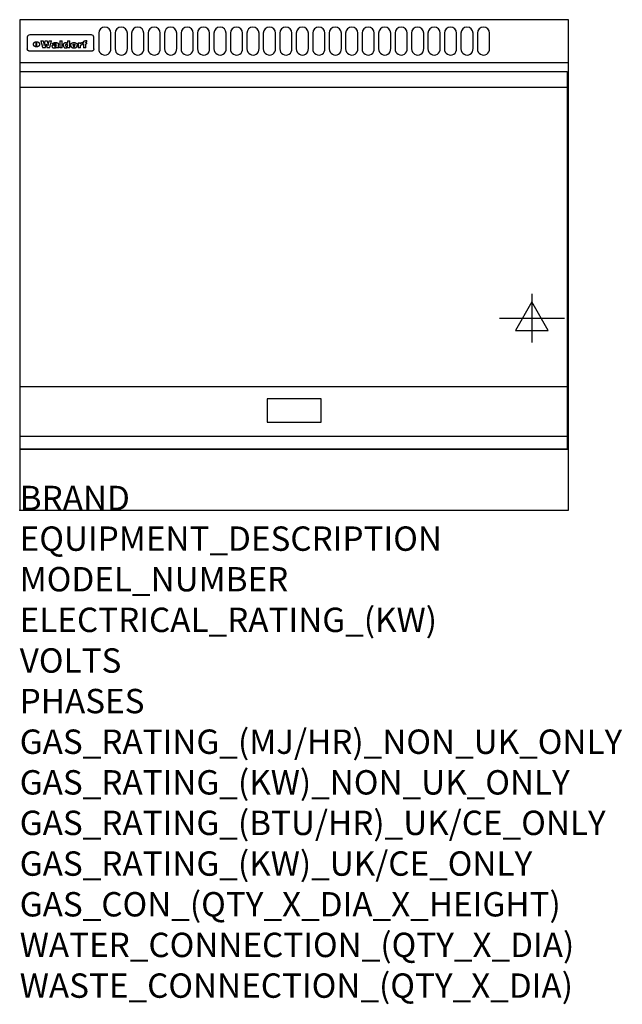
# Model space of a CAD drawing. Extents: x 0 to 988, y -811 to 805.
import ezdxf

# ---------------------------------------------------------------- set-up
doc = ezdxf.new("R2010")
doc.units = 0
doc.header["$LTSCALE"] = 2.5
doc.layers.get('0').update_dxf_attribs({"linetype": 'CONTINUOUS'})
for name, color, linetype in [('Moffat_2D_Electrical', 6, 'CONTINUOUS'), ('Moffat_Detail', 5, 'CONTINUOUS'), ('Moffat_Profile', 1, 'CONTINUOUS')]:
    doc.layers.add(name, color=color, linetype=linetype)
doc.layers.add('Moffat_Notes', color=2, linetype='CONTINUOUS', plot=False)
doc.styles.get("Standard").update_dxf_attribs({"font": 'txt.shx'})

# ---------------------------------------------------------------- blocks, each defined once
blk = doc.blocks.new('ELECTRICAL CONNECTION')
at = {"layer": 'Moffat_2D_Electrical'}
for p, q in [((0, 40), (0, -40)), ((0, 26.7), (-26.7, -20)), ((26.7, -20), (0, 26.7)), ((-53.3, 0), (53.3, 0)), ((-26.7, -20), (26.7, -20))]:
    blk.add_line(p, q, dxfattribs=at)

msp = doc.modelspace()

# ---------------------------------------------------------------- linework, layer by layer
msp.add_point((0, 0))
at = {"layer": 'Moffat_Detail'}
for p, q in [((12.5, 776.5), (12.5, 776.1)), ((12.5, 776.1), (12.5, 773.6)), ((117.5, 780), (16.5, 780)), ((121.5, 776.1), (121.5, 776.5)), ((121.5, 773.6), (121.5, 776.1)), ((12.5, 773.6), (12.5, 759.5)), ((27.2, 760.3), (27.2, 768.9)), ((27.7, 768.9), (27.7, 760.3)), ((34.6, 770.3), (38.7, 770.3)), ((41.7, 770.3), (45.2, 770.3)), ((48.1, 770.3), (52.1, 770.3)), ((57.2, 764.6), (53.4, 764.6)), ((59.5, 765.3), (59.5, 765.3)), ((59.8, 764.7), (59.8, 764.7)), ((59.8, 762.4), (59.8, 762.1)), ((63.5, 759.9), (63.5, 764.4)), ((65.8, 770.3), (65.8, 759)), ((65.8, 770.3), (69.7, 770.3)), ((69.7, 759), (69.7, 770.3)), ((78.3, 770.3), (78.3, 766.3)), ((78.3, 770.3), (82, 770.3)), ((78.6, 760), (78.6, 759)), ((82, 759), (82, 770.3)), ((96, 767.2), (99.5, 767.2)), ((96, 767.2), (96, 759)), ((99.5, 765.6), (99.5, 767.2)), ((99.8, 759), (99.8, 762.3)), ((102.5, 767.4), (102.8, 767.4)), ((102.8, 764.1), (102.8, 767.4)), ((103.4, 767.2), (104.6, 767.2)), ((103.4, 767.2), (103.4, 765.3)), ((104.6, 765.3), (103.4, 765.3)), ((104.6, 767.7), (104.6, 767.2)), ((104.6, 765.3), (104.6, 759)), ((107.9, 770.6), (110, 770.6)), ((108.4, 767.2), (110, 767.2)), ((110, 765.3), (108.4, 765.3)), ((108.4, 759), (108.4, 765.3)), ((110, 768.4), (110, 770.6)), ((110, 765.3), (110, 767.2)), ((121.5, 759.5), (121.5, 773.6)), ((12.5, 759.5), (12.5, 757.1)), ((117.5, 753.3), (16.5, 753.3)), ((42, 759), (37.8, 759)), ((49, 759), (44.9, 759)), ((63.9, 759), (60.1, 759)), ((63.9, 759), (63.9, 759.2)), ((69.7, 759), (65.8, 759)), ((82, 759), (78.6, 759)), ((99.8, 759), (96, 759)), ((108.4, 759), (104.6, 759)), ((121.5, 757.1), (121.5, 759.5)), ((1, 694), (898, 694)), ((1, 203), (898, 203)), ((1, 121.5), (898, 121.5))]:
    msp.add_line(p, q, dxfattribs=at)
for points in [[(129.5, 783), (129.5, 757, 1.03045), (149.5, 757.6), (149.5, 783, 1), (129.5, 783, 1)], [(156.5, 783), (156.5, 757, 1.03045), (176.5, 757.6), (176.5, 783, 1), (156.5, 783, 1)], [(183.5, 783), (183.5, 757, 1.03045), (203.5, 757.6), (203.5, 783, 1), (183.5, 783, 1)], [(210.5, 783), (210.5, 757, 1.03045), (230.5, 757.6), (230.5, 783, 1), (210.5, 783, 1)], [(237.5, 783), (237.5, 757, 1.03045), (257.5, 757.6), (257.5, 783, 1), (237.5, 783, 1)], [(264.5, 783), (264.5, 757, 1.03045), (284.5, 757.6), (284.5, 783, 1), (264.5, 783, 1)], [(291.5, 783), (291.5, 757, 1.03045), (311.5, 757.6), (311.5, 783, 1), (291.5, 783, 1)], [(318.5, 783), (318.5, 757, 1.03045), (338.5, 757.6), (338.5, 783, 1), (318.5, 783, 1)], [(345.5, 783), (345.5, 757, 1.03045), (365.5, 757.6), (365.5, 783, 1), (345.5, 783, 1)], [(372.5, 783), (372.5, 757, 1.03045), (392.5, 757.6), (392.5, 783, 1), (372.5, 783, 1)], [(399.5, 783), (399.5, 757, 1.03045), (419.5, 757.6), (419.5, 783, 1), (399.5, 783, 1)], [(426.5, 783), (426.5, 757, 1.03045), (446.5, 757.6), (446.5, 783, 1), (426.5, 783, 1)], [(453.5, 783), (453.5, 757, 1.03045), (473.5, 757.6), (473.5, 783, 1), (453.5, 783, 1)], [(480.5, 783), (480.5, 757, 1.03045), (500.5, 757.6), (500.5, 783, 1), (480.5, 783, 1)], [(507.5, 783), (507.5, 757, 1.03045), (527.5, 757.6), (527.5, 783, 1), (507.5, 783, 1)], [(534.5, 783), (534.5, 757, 1.03045), (554.5, 757.6), (554.5, 783, 1), (534.5, 783, 1)], [(561.5, 783), (561.5, 757, 1.03045), (581.5, 757.6), (581.5, 783, 1), (561.5, 783, 1)], [(588.5, 783), (588.5, 757, 1.03045), (608.5, 757.6), (608.5, 783, 1), (588.5, 783, 1)], [(615.5, 783), (615.5, 757, 1.03045), (635.5, 757.6), (635.5, 783, 1), (615.5, 783, 1)], [(642.5, 783), (642.5, 757, 1.03045), (662.5, 757.6), (662.5, 783, 1), (642.5, 783, 1)], [(669.5, 783), (669.5, 757, 1.03045), (689.5, 757.6), (689.5, 783, 1), (669.5, 783, 1)], [(696.5, 783), (696.5, 757, 1.03045), (716.5, 757.6), (716.5, 783, 1), (696.5, 783, 1)], [(723.5, 783), (723.5, 757, 1.03045), (743.5, 757.6), (743.5, 783, 1), (723.5, 783, 1)], [(750.5, 783), (750.5, 757, 1.03045), (770.5, 757.6), (770.5, 783, 1), (750.5, 783, 1)]]:
    msp.add_lwpolyline(points, format="xyb", dxfattribs=at)
at = {"layer": 'Moffat_Detail', "flags": 128}
for points in [[(22.5, 764.5), (22.5, 764.8), (22.5, 765), (22.6, 765.3), (22.7, 765.6), (22.7, 765.9), (22.9, 766.1), (23, 766.4), (23.1, 766.6), (23.3, 766.9), (23.5, 767.1), (23.7, 767.3), (23.9, 767.5), (24.1, 767.7), (24.3, 767.9), (24.6, 768.1), (24.8, 768.3), (25.1, 768.4), (25.4, 768.5), (25.7, 768.6), (26, 768.7), (26.3, 768.8), (26.6, 768.9), (26.9, 768.9), (27.2, 768.9)], [(27.2, 760.3), (26.9, 760.3), (26.6, 760.4), (26.3, 760.4), (26, 760.5), (25.7, 760.6), (25.4, 760.7), (25.1, 760.8), (24.8, 760.9), (24.6, 761.1), (24.3, 761.2), (24.1, 761.4), (23.9, 761.6), (23.7, 761.8), (23.5, 762), (23.3, 762.2), (23.1, 762.4), (23, 762.7), (22.9, 762.9), (22.7, 763.2), (22.7, 763.4), (22.6, 763.7), (22.5, 764), (22.5, 764.2), (22.5, 764.5)], [(27.7, 768.9), (28.1, 768.9), (28.4, 768.9), (28.7, 768.8), (29, 768.7), (29.3, 768.6), (29.6, 768.5), (29.9, 768.4), (30.2, 768.3), (30.4, 768.1), (30.7, 767.9), (30.9, 767.7), (31.1, 767.5), (31.3, 767.3), (31.5, 767.1), (31.7, 766.9), (31.9, 766.6), (32, 766.4), (32.1, 766.1), (32.3, 765.9), (32.3, 765.6), (32.4, 765.3), (32.5, 765), (32.5, 764.8), (32.5, 764.5)], [(32.5, 764.5), (32.5, 764.2), (32.5, 764), (32.4, 763.7), (32.3, 763.4), (32.3, 763.2), (32.1, 762.9), (32, 762.7), (31.9, 762.4), (31.7, 762.2), (31.5, 762), (31.3, 761.8), (31.1, 761.6), (30.9, 761.4), (30.7, 761.2), (30.4, 761.1), (30.2, 760.9), (29.9, 760.8), (29.6, 760.7), (29.3, 760.6), (29, 760.5), (28.7, 760.4), (28.4, 760.4), (28.1, 760.3), (27.7, 760.3)], [(15, 753.6), (14.7, 753.7), (14.5, 753.8), (14.2, 754), (14, 754.1), (13.8, 754.3), (13.6, 754.5), (13.4, 754.7), (13.2, 754.9), (13, 755.2), (12.9, 755.4), (12.8, 755.7), (12.7, 756), (12.6, 756.2), (12.5, 756.5), (12.5, 756.8), (12.5, 757.1)], [(16.5, 753.3), (16.1, 753.3), (15.7, 753.4), (15.3, 753.4), (15, 753.6)], [(119, 753.6), (118.7, 753.4), (118.3, 753.4), (117.9, 753.3), (117.5, 753.3)], [(121.5, 757.1), (121.5, 756.8), (121.5, 756.5), (121.4, 756.2), (121.3, 756), (121.2, 755.7), (121.1, 755.4), (121, 755.2), (120.8, 754.9), (120.6, 754.7), (120.4, 754.5), (120.2, 754.3), (120, 754.1), (119.8, 754), (119.5, 753.8), (119.3, 753.7), (119, 753.6)]]:
    msp.add_lwpolyline(points, dxfattribs=at)
at = {"layer": 'Moffat_Detail'}
for points in [[(898, 100), (1, 100), (1, 720), (898, 720)], [(405.7, 144.5), (494.2, 144.5), (494.2, 183), (405.7, 183)]]:
    msp.add_lwpolyline(points, close=True, dxfattribs=at)
for centre, major_axis, ratio, start_param, end_param in [((16.5, 776.5), (-4, 0), 0.866025, 4.712389, 6.283185), ((117.5, 776.5), (4, 0), 0.866025, 0, 1.570796), ((36.2, 793.1), (-12.1, 57.2), 0.115401, 1.957335, 2.184819), ((39.8, 793.1), (8.3, -57.2), 0.081873, 5.111411, 5.258321), ((40.5, 793.1), (9.8, 57.2), 0.095295, 4.170858, 4.317769), ((43.2, 793.1), (-9.2, -57.2), 0.089618, 0.946737, 1.082967), ((43.6, 793.1), (-9.5, 57.2), 0.09282, 2.05754, 2.19377), ((46.4, 793.1), (9.3, -57.2), 0.090857, 5.108549, 5.255459), ((47.1, 793.1), (8.1, 57.2), 0.079858, 4.16586, 4.312771), ((50.6, 793.1), (-11.9, -57.2), 0.113882, 0.956097, 1.183581), ((53.4, 793.1), (5.6, 57.2), 0.055651, 4.126897, 4.140913), ((52.8, 793.1), (-2.5, 57.2), 0.025591, 2.160584, 2.16673), ((52.2, 793.1), (-9.6, 57.2), 0.093749, 2.152075, 2.165164), ((54.2, 793.1), (18.6, 57.2), 0.165404, 4.189319, 4.200965), ((50.9, 793.1), (-23.3, 57.1), 0.194381, 2.101775, 2.112984), ((55.2, 793.1), (43, 56.1), 0.25987, 4.343559, 4.352682), ((53.4, 793.1), (6.5, 57.2), 0.064641, 4.198044, 4.211249), ((48.6, 793.1), (-46.9, 55.9), 0.264454, 1.973584, 1.982592), ((53.2, 793.1), (19.2, 57.2), 0.169083, 4.260536, 4.271857), ((56.1, 793.1), (70.2, 54.3), 0.260447, 4.481081, 4.482969), ((52.7, 793.1), (38.4, 56.4), 0.251437, 4.384455, 4.394363), ((56.7, 793.1), (92.7, 52.9), 0.234951, 4.548304, 4.553022), ((51.6, 793.1), (68.1, 54.4), 0.262167, 4.542362, 4.550386), ((57.9, 793.1), (137.5, 51.4), 0.183066, 4.618103, 4.622349), ((47.1, 793.1), (171.6, 50.8), 0.153536, 4.711284, 4.711442), ((50.1, 793.1), (103.1, 52.5), 0.221899, 4.644434, 4.64947), ((59.3, 793.1), (201.5, 50.5), 0.133732, 4.65719, 4.660806), ((47.1, 793.1), (164.4, 50.9), 0.159069, 4.712693, 4.716471), ((60.9, 793.1), (292.2, 50), 0.095174, 4.678021, 4.681008), ((42.7, 793.1), (248, 50.2), 0.110898, 4.743263, 4.746097), ((62.3, 793.1), (385.1, 49.8), 0.073106, 4.687841, 4.68957), ((33, 793.1), (419.8, 49.8), 0.06724, 4.760567, 4.762456), ((57.9, 793.1), (-13.8, -57.2), 0.129036, 1.012618, 1.017815), ((55.2, 793.1), (22.9, -57.1), 0.191942, 5.224849, 5.235881), ((61, 793.1), (66.1, 54.5), 0.263696, 4.437831, 4.444759), ((57, 793.1), (-30.7, -56.8), 0.228764, 1.174057, 1.18459), ((57.1, 793.1), (-7.7, -57.2), 0.075574, 1.059217, 1.061261), ((64.1, 793.1), (515.2, 49.7), 0.055044, 4.69372, 4.695135), ((44.2, 793.1), (-169.3, 50.9), 0.15527, 1.694039, 1.697981), ((-7, 793.1), (1110.6, 49.6), 0.025722, 4.769284, 4.770072), ((65.8, 793.1), (155.6, 51.1), 0.166311, 4.6044, 4.610066), ((56, 793.1), (102.4, 52.5), 0.222801, 4.613084, 4.614656), ((52.9, 793.1), (296.9, 50), 0.093749, 4.712637, 4.715153), ((-11.3, 793.1), (-858.7, 49.6), 0.033222, 1.653283, 1.653441), ((61.7, 793.1), (314.8, 50), 0.088692, 4.686369, 4.686684), ((61.7, 793.1), (322.4, 50), 0.086718, 4.687324, 4.69031), ((92.6, 793.1), (429.4, 49.8), 0.065786, 4.624035, 4.625927), ((-52.8, 793.1), (1889.2, 49.6), 0.015141, 4.770823, 4.770981), ((68.1, 793.1), (206, 50.5), 0.131158, 4.63262, 4.636554), ((63.8, 793.1), (114, 52.1), 0.208712, 4.569526, 4.569683), ((82.3, 793.1), (-1288.1, 49.6), 0.022189, 1.553095, 1.553409), ((156.4, 793.1), (-1660.2, 49.6), 0.017226, 1.512322, 1.512794), ((62.8, 793.1), (-216.9, 50.4), 0.125291, 1.581661, 1.584648), ((66.9, 793.1), (102.4, 52.5), 0.222801, 4.519783, 4.525301), ((60, 793.1), (119.4, 51.9), 0.202417, 4.615998, 4.621028), ((66.3, 793.1), (164.4, 50.9), 0.159069, 4.619441, 4.623217), ((63.5, 793.1), (55.3, 55.3), 0.267949, 4.377275, 4.377591), ((67.3, 793.1), (73.6, 54), 0.25723, 4.418721, 4.426938), ((90.2, 793.1), (-528, 49.7), 0.053742, 1.517341, 1.518758), ((61.8, 793.1), (30.6, 56.8), 0.228452, 4.238215, 4.247983), ((60, 793.1), (-27.3, 56.9), 0.214652, 1.976624, 1.987157), ((59.7, 793.1), (32.5, 56.7), 0.235222, 4.3191, 4.326016), ((60.2, 793.1), (6.7, 57.2), 0.066505, 4.133361, 4.147374), ((59.4, 793.1), (-7.9, 57.2), 0.07749, 2.123667, 2.126657), ((58.4, 793.1), (-13.3, 57.2), 0.125639, 2.163832, 2.179958), ((78.4, 793.1), (-321.5, 50), 0.086957, 1.527211, 1.529258), ((72, 793.1), (-203.7, 50.5), 0.132462, 1.548566, 1.552502), ((68, 793.1), (-124.8, 51.7), 0.19635, 1.600887, 1.605924), ((66.3, 793.1), (-88.1, 53.2), 0.240603, 1.668887, 1.670303), ((65.3, 793.1), (-65.9, 54.5), 0.263833, 1.741061, 1.749871), ((64.3, 793.1), (-35.9, 56.6), 0.245476, 1.903977, 1.913099), ((63.7, 793.1), (15.6, -57.2), 0.143886, 5.169919, 5.180611), ((63.5, 793.1), (5, -57.2), 0.050176, 5.215542, 5.229533), ((63.5, 793.1), (1.8, -57.2), 0.01784, 5.233387, 5.237788), ((62.3, 793.1), (11.6, -57.2), 0.110898, 5.309416, 5.317631), ((71.6, 793.1), (7.6, 57.2), 0.075145, 4.181513, 4.194876), ((71.5, 793.1), (2.7, 57.2), 0.02741, 4.158499, 4.172809), ((71.3, 793.1), (-1.5, 57.2), 0.015141, 2.125594, 2.130785), ((71.2, 793.1), (-3.9, 57.2), 0.038713, 2.12857, 2.142732), ((70.8, 793.1), (-10.4, 57.2), 0.100388, 2.127132, 2.140044), ((71.6, 793.1), (14.2, 57.2), 0.132942, 4.217947, 4.230209), ((70.4, 793.1), (-16.7, 57.2), 0.151836, 2.113922, 2.125898), ((71.5, 793.1), (22.5, 57.1), 0.189973, 4.271929, 4.283091), ((69.6, 793.1), (-26, 57), 0.208712, 2.075169, 2.085893), ((71.3, 793.1), (32.6, 56.7), 0.23556, 4.342821, 4.353042), ((68.7, 793.1), (-37.1, 56.5), 0.24862, 2.01897, 2.028757), ((71, 793.1), (41.8, 56.2), 0.25802, 4.407996, 4.411456), ((70.7, 793.1), (52.3, 55.5), 0.267543, 4.46898, 4.478419), ((67.5, 793.1), (-49.8, 55.7), 0.266482, 1.957011, 1.963804), ((65.4, 793.1), (-71.1, 54.2), 0.259631, 1.869426, 1.877173), ((69.6, 793.1), (79.8, 53.6), 0.25057, 4.588067, 4.595306), ((67.3, 793.1), (126.6, 51.7), 0.194381, 4.683066, 4.688103), ((59.8, 793.1), (262.6, 50.1), 0.105184, 4.747203, 4.74988), ((14.6, 793.1), (1049.6, 49.6), 0.027212, 4.768674, 4.769147), ((75.4, 793.1), (-7.5, -57.2), 0.074301, 1.030258, 1.04378), ((75.3, 793.1), (-1.3, -57.2), 0.013151, 1.0148, 1.020776), ((75, 793.1), (4.4, -57.2), 0.043702, 5.265351, 5.279668), ((75.7, 793.1), (-22.6, -57.1), 0.190252, 1.109071, 1.119132), ((74.3, 793.1), (18.4, -57.2), 0.164024, 5.23019, 5.241524), ((110.7, 793.1), (-608.3, 49.7), 0.046748, 1.516571, 1.51783), ((73.3, 793.1), (-35.6, 56.6), 0.244573, 2.0002, 2.003034), ((75.8, 793.1), (65.2, 54.6), 0.26432, 4.491487, 4.49809), ((71.6, 793.1), (-64.6, 54.6), 0.264702, 1.852107, 1.860141), ((75.1, 793.1), (272.7, 50.1), 0.101547, 4.697199, 4.699872), ((87.1, 793.1), (-191.5, 50.6), 0.139796, 1.550929, 1.55455), ((57.2, 793.1), (-273.9, 50.1), 0.101131, 1.658507, 1.660713), ((78.7, 793.1), (-321.5, 50), 0.086957, 1.578175, 1.580218), ((93.3, 793.1), (231.9, 50.3), 0.117913, 4.615403, 4.618397), ((84.8, 793.1), (-148.6, 51.2), 0.172511, 1.576996, 1.577783), ((81.9, 793.1), (-91.8, 53), 0.235994, 1.653744, 1.660354), ((77.7, 793.1), (-70.5, 54.2), 0.260167, 1.764324, 1.771713), ((81.8, 793.1), (61.6, 54.8), 0.266377, 4.411213, 4.418617), ((80.5, 793.1), (-61.6, 54.9), 0.266408, 1.758066, 1.767034), ((77.8, 793.1), (-30.1, 56.8), 0.226427, 1.978456, 1.981757), ((79.6, 793.1), (24.3, 57), 0.200106, 4.212969, 4.223361), ((77.9, 793.1), (-16.4, 57.2), 0.149882, 2.057924, 2.069086), ((83.7, 793.1), (51.5, 55.6), 0.267285, 4.327441, 4.337394), ((80.1, 793.1), (-49.9, 55.7), 0.266551, 1.823201, 1.824931), ((78.7, 793.1), (8.2, 57.2), 0.0807, 4.149744, 4.163119), ((78.2, 793.1), (-4.2, 57.2), 0.041882, 2.109094, 2.124033), ((78.4, 793.1), (1.7, 57.2), 0.017226, 4.152046, 4.156608), ((83.8, 793.1), (9, 57.2), 0.088184, 4.186201, 4.199249), ((83.7, 793.1), (2.8, 57.2), 0.027714, 4.159472, 4.173624), ((83.5, 793.1), (-1.5, 57.2), 0.015614, 2.124625, 2.134692), ((83.2, 793.1), (-7, 57.2), 0.069544, 2.126571, 2.139948), ((83.8, 793.1), (16.7, 57.2), 0.151836, 4.229671, 4.241618), ((82.8, 793.1), (-14.2, 57.2), 0.132942, 2.115411, 2.127694), ((82.2, 793.1), (-23.3, 57.1), 0.194381, 2.081595, 2.092785), ((83.7, 793.1), (26.4, 57), 0.210674, 4.294745, 4.305593), ((81.3, 793.1), (-34.4, 56.6), 0.241175, 2.026635, 2.036888), ((83.5, 793.1), (39, 56.4), 0.252891, 4.381399, 4.391148), ((80, 793.1), (-50.1, 55.7), 0.266651, 1.946823, 1.955822), ((83.1, 793.1), (52.2, 55.5), 0.267498, 4.464093, 4.47007), ((82.5, 793.1), (69.2, 54.3), 0.261267, 4.545202, 4.552596), ((78.4, 793.1), (-66.6, 54.5), 0.263322, 1.879754, 1.88639), ((81.5, 793.1), (94.6, 52.9), 0.232514, 4.625697, 4.631834), ((76, 793.1), (-90.7, 53), 0.237382, 1.812155, 1.818479), ((79.2, 793.1), (141.8, 51.3), 0.178819, 4.696373, 4.700938), ((75.3, 793.1), (215.3, 50.4), 0.126114, 4.736034, 4.73934), ((87.6, 793.1), (-7.7, -57.2), 0.076008, 1.03717, 1.050376), ((87.5, 793.1), (-2.3, -57.2), 0.022692, 1.017439, 1.027817), ((87.3, 793.1), (3, -57.2), 0.029919, 5.265084, 5.280816), ((64, 793.1), (415, 49.8), 0.067991, 4.760699, 4.762588), ((86.8, 793.1), (11.9, -57.2), 0.113578, 5.258763, 5.270726), ((87.7, 793.1), (-22, -57.1), 0.186632, 1.111751, 1.12134), ((86, 793.1), (25.3, -57), 0.204955, 5.203704, 5.209532), ((87.6, 793.1), (61.8, 54.8), 0.266311, 4.482757, 4.489988), ((83.7, 793.1), (-62.6, 54.8), 0.2659, 1.863621, 1.871342), ((85.7, 793.1), (260.8, 50.2), 0.105885, 4.701778, 4.704608), ((20.6, 793.1), (1159.3, 49.6), 0.024646, 4.769693, 4.770323), ((68.2, 793.1), (-279, 50.1), 0.099395, 1.660529, 1.663051), ((151.1, 793.1), (-1053.4, 49.6), 0.027114, 1.513084, 1.513872), ((92.5, 793.1), (-282.6, 50.1), 0.098214, 1.575612, 1.578128), ((109.3, 793.1), (272.7, 50.1), 0.101547, 4.619318, 4.621997), ((90.4, 793.1), (-65.2, 54.6), 0.26432, 1.778493, 1.786039), ((94.2, 793.1), (61.4, 54.9), 0.266496, 4.406783, 4.414504), ((111.6, 793.1), (-374.3, 49.9), 0.075145, 1.522605, 1.524652), ((90.3, 793.1), (-26, 57), 0.208712, 1.996811, 2.002471), ((91.7, 793.1), (21.1, 57.1), 0.18121, 4.191471, 4.201076), ((90.3, 793.1), (-11.2, 57.2), 0.107749, 2.076409, 2.088357), ((90.9, 793.1), (8.3, 57.2), 0.081621, 4.14624, 4.15946), ((90.5, 793.1), (-3, 57.2), 0.03022, 2.107893, 2.12346), ((102.1, 793.1), (-205.5, 50.5), 0.131452, 1.546924, 1.550387), ((90.6, 793.1), (1.5, 57.2), 0.014915, 4.147984, 4.158523), ((98.2, 793.1), (-130.8, 51.6), 0.189973, 1.592906, 1.597786), ((96.4, 793.1), (-93.1, 52.9), 0.234389, 1.655413, 1.66155), ((99.8, 793.1), (69.2, 54.3), 0.261267, 4.405886, 4.413312), ((95.4, 793.1), (-68, 54.4), 0.262233, 1.735791, 1.742398), ((94.7, 793.1), (-48.1, 55.8), 0.265413, 1.834386, 1.843508), ((98.2, 793.1), (52.2, 55.5), 0.267521, 4.338589, 4.344747), ((97, 793.1), (38.1, 56.4), 0.250834, 4.265762, 4.275544), ((94.4, 793.1), (-35, 56.6), 0.242881, 1.919569, 1.929632), ((96, 793.1), (-26.4, -57), 0.210674, 1.063776, 1.074654), ((94.2, 793.1), (22.2, -57.1), 0.188032, 5.147164, 5.158483), ((95.3, 793.1), (-16.5, -57.2), 0.150169, 1.020445, 1.032574), ((94.2, 793.1), (14.2, -57.2), 0.132942, 5.198342, 5.210604), ((94.8, 793.1), (-9, -57.2), 0.088184, 1.003234, 1.016299), ((94.2, 793.1), (7, -57.2), 0.068759, 5.235336, 5.248857), ((94.3, 793.1), (1.7, -57.2), 0.016653, 5.256725, 5.26616), ((94.5, 793.1), (-2.8, -57.2), 0.027714, 1.003721, 1.017879), ((98.9, 793.1), (25, 57), 0.20353, 4.300124, 4.312862), ((98.2, 793.1), (43.6, 56.1), 0.260713, 4.423733, 4.43333), ((100.4, 793.1), (-12.4, -57.2), 0.117982, 1.033332, 1.046072), ((99.9, 793.1), (-1.2, -57.2), 0.01219, 1.001543, 1.007994), ((101, 793.1), (35.2, 56.6), 0.243664, 4.312626, 4.321903), ((97.2, 793.1), (68, 54.4), 0.262233, 4.550384, 4.55479), ((101.7, 793.1), (73.1, 54.1), 0.25768, 4.506658, 4.509802), ((94.8, 793.1), (117.6, 52), 0.20449, 4.671362, 4.676399), ((102.6, 793.1), (137.9, 51.4), 0.1827, 4.630067, 4.634626), ((87.3, 793.1), (257.6, 50.2), 0.107097, 4.745641, 4.748475), ((107, 793.1), (591.6, 49.7), 0.048049, 4.698612, 4.700027), ((33.5, 793.1), (1202.2, 49.6), 0.023769, 4.76835, 4.768823), ((82.5, 793.1), (-2347.2, 49.6), 0.01219, 1.57938, 1.579537), ((97, 793.1), (-644.1, 49.7), 0.044182, 1.582687, 1.583316), ((103.4, 793.1), (14.1, 57.2), 0.131452, 4.299285, 4.311748), ((104.3, 793.1), (3.7, 57.2), 0.03708, 4.254584, 4.269397), ((101.9, 793.1), (30.1, 56.8), 0.226427, 4.398701, 4.40865), ((100.1, 793.1), (48.7, 55.8), 0.265819, 4.517421, 4.521688), ((97, 793.1), (79, 53.7), 0.251437, 4.648034, 4.654359), ((88.9, 793.1), (152.4, 51.1), 0.169083, 4.766957, 4.771229), ((68.7, 793.1), (328.2, 49.9), 0.08525, 4.814904, 4.817278), ((-101.4, 793.1), (1774.7, 49.6), 0.016116, 4.829801, 4.830117), ((106.8, 793.1), (-22.4, -57.1), 0.189388, 1.182942, 1.193813), ((108.2, 793.1), (-2.3, -57.2), 0.022692, 1.106135, 1.1096), ((108.6, 793.1), (3.3, -57.2), 0.033222, 5.176023, 5.178385), ((108.5, 793.1), (2.8, -57.2), 0.027714, 5.178971, 5.181805), ((101.7, 793.1), (94.6, 52.9), 0.232514, 4.655615, 4.657506), ((82.1, 793.1), (359.8, 49.9), 0.078055, 4.775839, 4.778046), ((201.5, 793.1), (-1202.2, 49.6), 0.023769, 1.495299, 1.495456), ((210.2, 793.1), (-1316.7, 49.6), 0.021708, 1.495293, 1.495451), ((46, 793.1), (-73.1, 54.1), 0.25768, 1.86586, 1.870605), ((41.1, 793.1), (-117.5, 52), 0.204617, 1.77256, 1.777782), ((28.2, 793.1), (-228.9, 50.3), 0.119322, 1.713758, 1.716924), ((-34.4, 793.1), (-752.4, 49.7), 0.037879, 1.693205, 1.694313), ((239.5, 793.1), (1517.1, 49.6), 0.018848, 4.590755, 4.591072), ((108.9, 793.1), (432, 49.8), 0.0654, 4.58415, 4.585891), ((81.1, 793.1), (197.7, 50.5), 0.136017, 4.558661, 4.562143), ((75.3, 793.1), (146.9, 51.2), 0.174015, 4.536328, 4.538543), ((70.1, 793.1), (100.9, 52.6), 0.224611, 4.482667, 4.488993), ((58.3, 793.1), (-49, 55.7), 0.266048, 1.968618, 1.974626), ((60.7, 793.1), (-114, 52.1), 0.208712, 1.776748, 1.782285), ((51.1, 793.1), (-197.7, 50.5), 0.136017, 1.721992, 1.725474), ((-7.4, 793.1), (-687, 49.7), 0.04145, 1.693702, 1.69481), ((206.8, 793.1), (1087.7, 49.6), 0.026261, 4.590174, 4.590491), ((119.3, 793.1), (361.1, 49.9), 0.077793, 4.580942, 4.583), ((95.4, 793.1), (158.8, 51), 0.163614, 4.541237, 4.545511), ((88.8, 793.1), (100.3, 52.6), 0.225358, 4.480428, 4.483117), ((86.5, 793.1), (79.3, 53.7), 0.251155, 4.432219, 4.439651), ((71.5, 793.1), (-132.6, 51.5), 0.188032, 1.753518, 1.758422), ((63.5, 793.1), (-202.9, 50.5), 0.132942, 1.718563, 1.722045), ((43.3, 793.1), (-374.3, 49.9), 0.075145, 1.698974, 1.701032), ((-38.2, 793.1), (-1053.4, 49.6), 0.027114, 1.692299, 1.693091), ((228.9, 793.1), (1159.3, 49.6), 0.024646, 4.590317, 4.59095), ((139, 793.1), (410.3, 49.8), 0.068759, 4.583656, 4.585556), ((115.9, 793.1), (215.3, 50.4), 0.126114, 4.564386, 4.56771), ((107, 793.1), (137.1, 51.4), 0.183492, 4.528494, 4.53324), ((102.4, 793.1), (94.6, 52.9), 0.232514, 4.472821, 4.478987)]:
    msp.add_ellipse(centre, major_axis=major_axis, ratio=ratio, start_param=start_param, end_param=end_param, dxfattribs=at)
at = {"layer": 'Moffat_Profile'}
for p, q in [((0, 735), (900, 735)), ((0, 100), (900, 100))]:
    msp.add_line(p, q, dxfattribs=at)
msp.add_lwpolyline([(0, 0), (900, 0), (900, 805), (0, 805)], close=True, dxfattribs=at)

# ---------------------------------------------------------------- block references
msp.add_blockref('ELECTRICAL CONNECTION', (840, 315))

# ---------------------------------------------------------------- texts
at = {"layer": 'Moffat_Notes', "flags": 3}
for tag, p, s in [('BRAND', (0, 0), 'WALDORF'), ('EQUIPMENT_DESCRIPTION', (0, -66.7), 'ELECTRIC GRIDDLE STATIC OVEN RANGE 900mm'), ('MODEL_NUMBER', (0, -133.3), 'GPL8910E'), ('ELECTRICAL_RATING_(KW)', (0, -200), '18.5'), ('VOLTS', (0, -266.7), '400-415'), ('PHASES', (0, -333.3), '3 P+N+E (26 A / ø)'), ('GAS_RATING_(MJ/HR)_NON_UK_ONLY', (0, -400), 'N/A'), ('GAS_RATING_(KW)_NON_UK_ONLY', (0, -466.7), 'N/A'), ('GAS_RATING_(BTU/HR)_UK/CE_ONLY', (0, -533.2), 'N/A'), ('GAS_RATING_(KW)_UK/CE_ONLY', (0, -600), 'N/A'), ('GAS_CON_(QTY_X_DIA_X_HEIGHT)', (0, -666.8), 'N/A'), ('WATER_CONNECTION_(QTY_X_DIA)', (0, -733.5), 'N/A'), ('WASTE_CONNECTION_(QTY_X_DIA)', (0, -800.3), 'N/A')]:
    msp.add_attdef(tag, p, s, height=40, dxfattribs=at)

doc.saveas('drawing.dxf')
